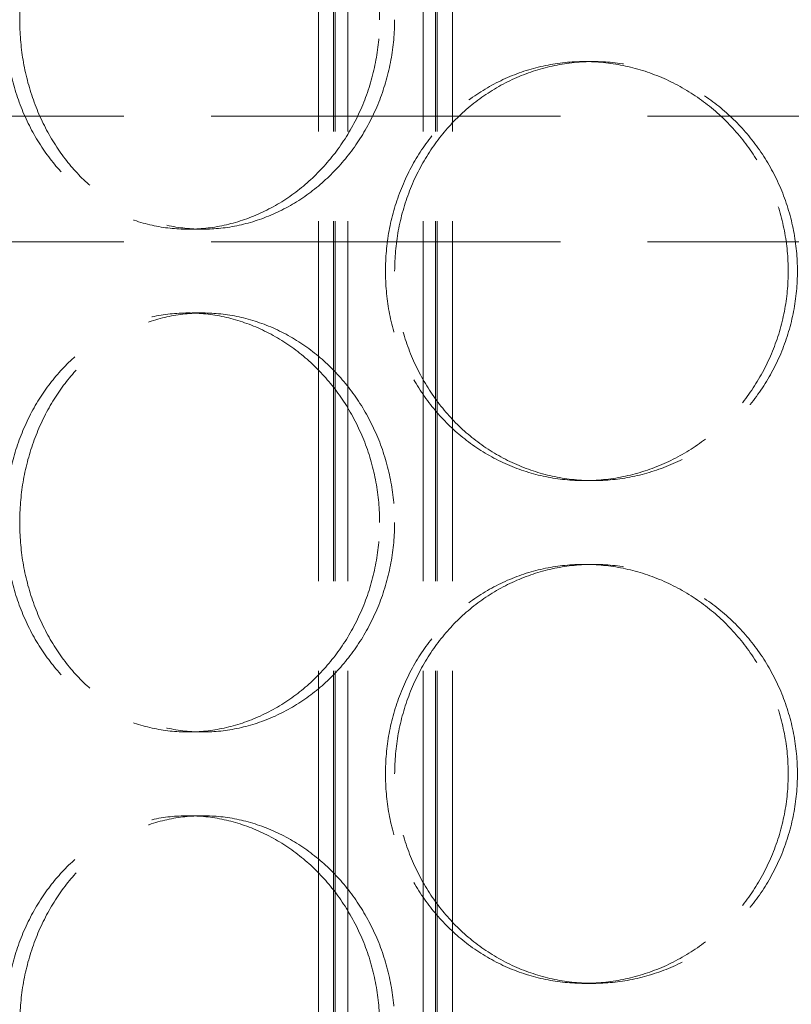
# Model space of a CAD drawing. Units: millimetres. Extents: x 15227 to 19838, y 1143 to 9894.
# Drawn here: x 17304 to 17396, y 7732 to 7850 of the extents above; entities that cross this region are included whole.
import ezdxf

# ---------------------------------------------------------------- set-up
doc = ezdxf.new("R2010")
doc.units = ezdxf.units.MM
doc.header["$LTSCALE"] = 22
doc.linetypes.add('DASHED_SPACE', pattern=[0.2067, 0.1654, -0.0413])
doc.layers.add('Hidden (ISO)', color=7, linetype='DASHED_SPACE', lineweight=9, true_color=0x0080c0)

msp = doc.modelspace()

# ---------------------------------------------------------------- linework, layer by layer
at = {"layer": 'Hidden (ISO)', "ltscale": 11.801616}
for p, q in [((17339.69923, 7460.6896), (17339.69923, 8748.68959)), ((17341.49923, 7460.6896), (17341.49923, 8748.68959)), ((17341.69923, 7460.6896), (17341.69923, 8748.68959)), ((17343.19923, 7460.6896), (17343.19923, 8748.68959)), ((17352.19923, 7460.6896), (17352.19923, 8748.68959)), ((17353.69923, 7460.6896), (17353.69923, 8748.68959)), ((17353.89923, 7460.6896), (17353.89923, 8748.68959)), ((17355.69923, 7460.6896), (17355.69923, 8748.68959))]:
    msp.add_line(p, q, dxfattribs=at)
at = {"layer": 'Hidden (ISO)', "ltscale": 0.346208}
for p, q in [((17371.44191, 7844.6896), (17372.53656, 7844.6896)), ((17325.90414, 7824.6896), (17324.12118, 7824.6896)), ((17325.90414, 7814.6896), (17324.12118, 7814.6896)), ((17371.44191, 7794.6896), (17372.53656, 7794.6896)), ((17371.44191, 7784.6896), (17372.53656, 7784.6896)), ((17325.90414, 7764.6896), (17324.12118, 7764.6896)), ((17325.90414, 7754.6896), (17324.12118, 7754.6896)), ((17371.44191, 7734.6896), (17372.53656, 7734.6896))]:
    msp.add_line(p, q, dxfattribs=at)
at = {"layer": 'Hidden (ISO)', "ltscale": 11.461907}
for p, q in [((17629.19923, 7838.1896), (17264.19923, 7838.1896)), ((17629.19923, 7823.1896), (17264.19923, 7823.1896))]:
    msp.add_line(p, q, dxfattribs=at)
at = {"layer": 'Hidden (ISO)', "ltscale": 11.520109}
for points in [[(17347.00784, 7849.6896), (17347.00784, 7848.11913), (17346.86706, 7846.49531), (17346.27506, 7843.26568), (17345.82399, 7841.65984), (17344.63388, 7838.58036), (17343.89394, 7837.10424), (17342.18902, 7834.37466), (17341.22399, 7833.12126), (17339.17422, 7830.9026), (17338.01928, 7829.8614), (17335.51405, 7828.02595), (17334.1639, 7827.23157), (17331.35946, 7825.95563), (17329.90297, 7825.47305), (17326.98674, 7824.83996), (17325.527, 7824.6896), (17322.71537, 7824.6896), (17321.26794, 7824.83996), (17318.40207, 7825.47305), (17316.98359, 7825.95563), (17314.27474, 7827.23157), (17312.98215, 7828.02595), (17310.60053, 7829.8614), (17309.51149, 7830.9026), (17307.58912, 7833.12126), (17306.69006, 7834.37466), (17305.10893, 7837.10424), (17304.42669, 7838.58036), (17303.33245, 7841.65984), (17302.91954, 7843.26568), (17302.37809, 7846.49531), (17302.24967, 7848.11913), (17302.24967, 7851.26006), (17302.37809, 7852.88388), (17302.91954, 7856.11351), (17303.33245, 7857.71935), (17304.42669, 7860.79883), (17305.10893, 7862.27495), (17306.69006, 7865.00453), (17307.58912, 7866.25793), (17309.51149, 7868.47659), (17310.60053, 7869.51779), (17312.98215, 7871.35324), (17314.27474, 7872.14762), (17316.98359, 7873.42356), (17318.40207, 7873.90614), (17321.26794, 7874.53923), (17322.71537, 7874.68959), (17325.527, 7874.68959), (17326.98674, 7874.53923), (17329.90297, 7873.90614), (17331.35946, 7873.42356), (17334.1639, 7872.14762), (17335.51405, 7871.35324), (17338.01928, 7869.51779), (17339.17422, 7868.47659), (17341.22399, 7866.25793), (17342.18902, 7865.00453), (17343.89394, 7862.27495), (17344.63388, 7860.79883), (17345.82399, 7857.71935), (17346.27506, 7856.11351), (17346.86706, 7852.88388), (17347.00784, 7851.26006), (17347.00784, 7849.6896)], [(17347.00784, 7789.6896), (17347.00784, 7788.11914), (17346.86706, 7786.49531), (17346.27506, 7783.26568), (17345.82399, 7781.65984), (17344.63388, 7778.58036), (17343.89394, 7777.10424), (17342.18902, 7774.37466), (17341.22399, 7773.12126), (17339.17422, 7770.9026), (17338.01928, 7769.8614), (17335.51405, 7768.02595), (17334.1639, 7767.23158), (17331.35946, 7765.95563), (17329.90297, 7765.47305), (17326.98674, 7764.83996), (17325.527, 7764.6896), (17322.71537, 7764.6896), (17321.26794, 7764.83996), (17318.40207, 7765.47305), (17316.98359, 7765.95563), (17314.27474, 7767.23158), (17312.98215, 7768.02595), (17310.60053, 7769.8614), (17309.51149, 7770.9026), (17307.58912, 7773.12126), (17306.69006, 7774.37466), (17305.10893, 7777.10424), (17304.42669, 7778.58036), (17303.33245, 7781.65984), (17302.91954, 7783.26568), (17302.37809, 7786.49531), (17302.24967, 7788.11914), (17302.24967, 7791.26006), (17302.37809, 7792.88388), (17302.91954, 7796.11351), (17303.33245, 7797.71935), (17304.42669, 7800.79883), (17305.10893, 7802.27495), (17306.69006, 7805.00453), (17307.58912, 7806.25793), (17309.51149, 7808.4766), (17310.60053, 7809.51779), (17312.98215, 7811.35325), (17314.27474, 7812.14762), (17316.98359, 7813.42356), (17318.40207, 7813.90614), (17321.26794, 7814.53923), (17322.71537, 7814.6896), (17325.527, 7814.6896), (17326.98674, 7814.53923), (17329.90297, 7813.90614), (17331.35946, 7813.42356), (17334.1639, 7812.14762), (17335.51405, 7811.35325), (17338.01928, 7809.51779), (17339.17422, 7808.4766), (17341.22399, 7806.25793), (17342.18902, 7805.00453), (17343.89394, 7802.27495), (17344.63388, 7800.79883), (17345.82399, 7797.71935), (17346.27506, 7796.11351), (17346.86706, 7792.88388), (17347.00784, 7791.26006), (17347.00784, 7789.6896)], [(17347.00784, 7729.6896), (17347.00784, 7728.11914), (17346.86706, 7726.49531), (17346.27506, 7723.26568), (17345.82399, 7721.65985), (17344.63388, 7718.58036), (17343.89394, 7717.10424), (17342.18902, 7714.37466), (17341.22399, 7713.12126), (17339.17422, 7710.9026), (17338.01928, 7709.8614), (17335.51405, 7708.02595), (17334.1639, 7707.23158), (17331.35946, 7705.95563), (17329.90297, 7705.47305), (17326.98674, 7704.83996), (17325.527, 7704.6896), (17322.71537, 7704.6896), (17321.26794, 7704.83996), (17318.40207, 7705.47305), (17316.98359, 7705.95563), (17314.27474, 7707.23158), (17312.98215, 7708.02595), (17310.60053, 7709.8614), (17309.51149, 7710.9026), (17307.58912, 7713.12126), (17306.69006, 7714.37466), (17305.10893, 7717.10424), (17304.42669, 7718.58036), (17303.33245, 7721.65985), (17302.91954, 7723.26568), (17302.37809, 7726.49531), (17302.24967, 7728.11914), (17302.24967, 7731.26006), (17302.37809, 7732.88388), (17302.91954, 7736.11351), (17303.33245, 7737.71935), (17304.42669, 7740.79883), (17305.10893, 7742.27495), (17306.69006, 7745.00454), (17307.58912, 7746.25793), (17309.51149, 7748.4766), (17310.60053, 7749.51779), (17312.98215, 7751.35325), (17314.27474, 7752.14762), (17316.98359, 7753.42356), (17318.40207, 7753.90614), (17321.26794, 7754.53923), (17322.71537, 7754.6896), (17325.527, 7754.6896), (17326.98674, 7754.53923), (17329.90297, 7753.90614), (17331.35946, 7753.42356), (17334.1639, 7752.14762), (17335.51405, 7751.35325), (17338.01928, 7749.51779), (17339.17422, 7748.4766), (17341.22399, 7746.25793), (17342.18902, 7745.00454), (17343.89394, 7742.27495), (17344.63388, 7740.79883), (17345.82399, 7737.71935), (17346.27506, 7736.11351), (17346.86706, 7732.88388), (17347.00784, 7731.26006), (17347.00784, 7729.6896)]]:
    msp.add_open_spline(points, degree=3, knots=[0, 0, 0, 0, 0.471138109, 0.471138109, 0.942276217, 0.942276217, 1.413414326, 1.413414326, 1.884552435, 1.884552435, 2.35568945, 2.35568945, 2.826826465, 2.826826465, 3.29796348, 3.29796348, 3.769100495, 3.769100495, 4.240237511, 4.240237511, 4.711374526, 4.711374526, 5.182511541, 5.182511541, 5.653648556, 5.653648556, 6.124786665, 6.124786665, 6.595924773, 6.595924773, 7.067062882, 7.067062882, 7.538200991, 7.538200991, 8.009339099, 8.009339099, 8.480477208, 8.480477208, 8.951615317, 8.951615317, 9.422753425, 9.422753425, 9.893890441, 9.893890441, 10.365027456, 10.365027456, 10.836164471, 10.836164471, 11.307301486, 11.307301486, 11.778438501, 11.778438501, 12.249575516, 12.249575516, 12.720712532, 12.720712532, 13.191849547, 13.191849547, 13.662987655, 13.662987655, 14.134125764, 14.134125764, 14.605263873, 14.605263873, 15.076401981, 15.076401981, 15.076401981, 15.076401981], dxfattribs=at)
at = {"layer": 'Hidden (ISO)', "ltscale": 11.520288}
for points in [[(17348.79832, 7849.6896), (17348.79832, 7851.26008), (17348.65744, 7852.88393), (17348.06505, 7856.11358), (17347.61369, 7857.71942), (17346.42286, 7860.7989), (17345.68249, 7862.275), (17343.97666, 7865.00456), (17343.01116, 7866.25795), (17340.96047, 7868.47658), (17339.80505, 7869.51777), (17337.29893, 7871.35321), (17335.94837, 7872.14758), (17333.14323, 7873.42353), (17331.68645, 7873.90612), (17328.76983, 7874.53923), (17327.30998, 7874.68959), (17324.4983, 7874.68959), (17323.05094, 7874.53923), (17320.18542, 7873.90612), (17318.76722, 7873.42353), (17316.05908, 7872.14758), (17314.76693, 7871.35321), (17312.38624, 7869.51777), (17311.29771, 7868.47658), (17309.37631, 7866.25795), (17308.47775, 7865.00456), (17306.89754, 7862.275), (17306.21573, 7860.7989), (17305.1222, 7857.71942), (17304.70956, 7856.11358), (17304.16848, 7852.88393), (17304.04015, 7851.26008), (17304.04015, 7848.11911), (17304.16848, 7846.49526), (17304.70956, 7843.26561), (17305.1222, 7841.65977), (17306.21573, 7838.58029), (17306.89754, 7837.10419), (17308.47775, 7834.37463), (17309.37631, 7833.12124), (17311.29771, 7830.90261), (17312.38624, 7829.86142), (17314.76693, 7828.02598), (17316.05908, 7827.23161), (17318.76722, 7825.95566), (17320.18542, 7825.47307), (17323.05094, 7824.83996), (17324.4983, 7824.6896), (17327.30998, 7824.6896), (17328.76983, 7824.83996), (17331.68645, 7825.47307), (17333.14323, 7825.95566), (17335.94837, 7827.23161), (17337.29893, 7828.02598), (17339.80505, 7829.86142), (17340.96047, 7830.90261), (17343.01116, 7833.12124), (17343.97666, 7834.37463), (17345.68249, 7837.10419), (17346.42286, 7838.58029), (17347.61369, 7841.65977), (17348.06505, 7843.26561), (17348.65744, 7846.49526), (17348.79832, 7848.11911), (17348.79832, 7849.6896)], [(17348.80717, 7819.6896), (17348.80717, 7818.11911), (17348.94794, 7816.49526), (17349.54113, 7813.26561), (17349.99341, 7811.65977), (17351.19078, 7808.58029), (17351.93685, 7807.10419), (17353.66366, 7804.37463), (17354.64455, 7803.12124), (17356.7388, 7800.90261), (17357.9238, 7799.86142), (17360.51066, 7798.02598), (17361.91249, 7797.23161), (17364.84464, 7795.95566), (17366.37733, 7795.47307), (17369.46801, 7794.83997), (17371.02603, 7794.6896), (17374.04709, 7794.6896), (17375.61278, 7794.83997), (17378.73484, 7795.47307), (17380.29122, 7795.95566), (17383.28292, 7797.23161), (17384.72061, 7798.02598), (17387.38447, 7799.86142), (17388.61054, 7800.90261), (17390.78417, 7803.12124), (17391.80616, 7804.37463), (17393.6101, 7807.10419), (17394.39212, 7808.58029), (17395.64923, 7811.65977), (17396.12528, 7813.26561), (17396.74997, 7816.49526), (17396.89845, 7818.11911), (17396.89845, 7821.26008), (17396.74997, 7822.88393), (17396.12528, 7826.11358), (17395.64923, 7827.71942), (17394.39212, 7830.7989), (17393.6101, 7832.27501), (17391.80616, 7835.00456), (17390.78417, 7836.25795), (17388.61054, 7838.47658), (17387.38447, 7839.51777), (17384.72061, 7841.35321), (17383.28292, 7842.14758), (17380.29122, 7843.42353), (17378.73484, 7843.90612), (17375.61278, 7844.53923), (17374.04709, 7844.6896), (17371.02603, 7844.6896), (17369.46801, 7844.53923), (17366.37733, 7843.90612), (17364.84464, 7843.42353), (17361.91249, 7842.14758), (17360.51066, 7841.35321), (17357.9238, 7839.51777), (17356.7388, 7838.47658), (17354.64455, 7836.25795), (17353.66366, 7835.00456), (17351.93685, 7832.27501), (17351.19078, 7830.7989), (17349.99341, 7827.71942), (17349.54113, 7826.11358), (17348.94794, 7822.88393), (17348.80717, 7821.26008), (17348.80717, 7819.6896)], [(17348.79832, 7789.6896), (17348.79832, 7791.26008), (17348.65744, 7792.88393), (17348.06505, 7796.11358), (17347.61369, 7797.71942), (17346.42286, 7800.7989), (17345.68249, 7802.27501), (17343.97666, 7805.00457), (17343.01116, 7806.25795), (17340.96047, 7808.47658), (17339.80505, 7809.51777), (17337.29893, 7811.35321), (17335.94837, 7812.14758), (17333.14323, 7813.42353), (17331.68645, 7813.90613), (17328.76983, 7814.53923), (17327.30998, 7814.6896), (17324.4983, 7814.6896), (17323.05094, 7814.53923), (17320.18542, 7813.90613), (17318.76722, 7813.42353), (17316.05908, 7812.14758), (17314.76693, 7811.35321), (17312.38624, 7809.51777), (17311.29771, 7808.47658), (17309.37631, 7806.25795), (17308.47775, 7805.00457), (17306.89754, 7802.27501), (17306.21573, 7800.7989), (17305.1222, 7797.71942), (17304.70956, 7796.11358), (17304.16848, 7792.88393), (17304.04015, 7791.26008), (17304.04015, 7788.11911), (17304.16848, 7786.49526), (17304.70956, 7783.26561), (17305.1222, 7781.65977), (17306.21573, 7778.58029), (17306.89754, 7777.10419), (17308.47775, 7774.37463), (17309.37631, 7773.12124), (17311.29771, 7770.90261), (17312.38624, 7769.86142), (17314.76693, 7768.02598), (17316.05908, 7767.23161), (17318.76722, 7765.95566), (17320.18542, 7765.47307), (17323.05094, 7764.83997), (17324.4983, 7764.6896), (17327.30998, 7764.6896), (17328.76983, 7764.83997), (17331.68645, 7765.47307), (17333.14323, 7765.95566), (17335.94837, 7767.23161), (17337.29893, 7768.02598), (17339.80505, 7769.86142), (17340.96047, 7770.90261), (17343.01116, 7773.12124), (17343.97666, 7774.37463), (17345.68249, 7777.10419), (17346.42286, 7778.58029), (17347.61369, 7781.65977), (17348.06505, 7783.26561), (17348.65744, 7786.49526), (17348.79832, 7788.11911), (17348.79832, 7789.6896)], [(17348.80717, 7759.6896), (17348.80717, 7758.11911), (17348.94794, 7756.49526), (17349.54113, 7753.26561), (17349.99341, 7751.65977), (17351.19078, 7748.58029), (17351.93685, 7747.10419), (17353.66366, 7744.37463), (17354.64455, 7743.12125), (17356.7388, 7740.90261), (17357.9238, 7739.86142), (17360.51066, 7738.02598), (17361.91249, 7737.23161), (17364.84464, 7735.95566), (17366.37733, 7735.47307), (17369.46801, 7734.83997), (17371.02603, 7734.6896), (17374.04709, 7734.6896), (17375.61278, 7734.83997), (17378.73484, 7735.47307), (17380.29122, 7735.95566), (17383.28292, 7737.23161), (17384.72061, 7738.02598), (17387.38447, 7739.86142), (17388.61054, 7740.90261), (17390.78417, 7743.12125), (17391.80616, 7744.37463), (17393.6101, 7747.10419), (17394.39212, 7748.58029), (17395.64923, 7751.65977), (17396.12528, 7753.26561), (17396.74997, 7756.49526), (17396.89845, 7758.11911), (17396.89845, 7761.26008), (17396.74997, 7762.88393), (17396.12528, 7766.11358), (17395.64923, 7767.71942), (17394.39212, 7770.7989), (17393.6101, 7772.27501), (17391.80616, 7775.00457), (17390.78417, 7776.25795), (17388.61054, 7778.47658), (17387.38447, 7779.51777), (17384.72061, 7781.35321), (17383.28292, 7782.14758), (17380.29122, 7783.42353), (17378.73484, 7783.90613), (17375.61278, 7784.53923), (17374.04709, 7784.6896), (17371.02603, 7784.6896), (17369.46801, 7784.53923), (17366.37733, 7783.90613), (17364.84464, 7783.42353), (17361.91249, 7782.14758), (17360.51066, 7781.35321), (17357.9238, 7779.51777), (17356.7388, 7778.47658), (17354.64455, 7776.25795), (17353.66366, 7775.00457), (17351.93685, 7772.27501), (17351.19078, 7770.7989), (17349.99341, 7767.71942), (17349.54113, 7766.11358), (17348.94794, 7762.88393), (17348.80717, 7761.26008), (17348.80717, 7759.6896)], [(17348.79832, 7729.6896), (17348.79832, 7731.26008), (17348.65744, 7732.88393), (17348.06505, 7736.11358), (17347.61369, 7737.71942), (17346.42286, 7740.7989), (17345.68249, 7742.27501), (17343.97666, 7745.00457), (17343.01116, 7746.25795), (17340.96047, 7748.47658), (17339.80505, 7749.51777), (17337.29893, 7751.35321), (17335.94837, 7752.14758), (17333.14323, 7753.42353), (17331.68645, 7753.90613), (17328.76983, 7754.53923), (17327.30998, 7754.6896), (17324.4983, 7754.6896), (17323.05094, 7754.53923), (17320.18542, 7753.90613), (17318.76722, 7753.42353), (17316.05908, 7752.14758), (17314.76693, 7751.35321), (17312.38624, 7749.51777), (17311.29771, 7748.47658), (17309.37631, 7746.25795), (17308.47775, 7745.00457), (17306.89754, 7742.27501), (17306.21573, 7740.7989), (17305.1222, 7737.71942), (17304.70956, 7736.11358), (17304.16848, 7732.88393), (17304.04015, 7731.26008), (17304.04015, 7728.11911), (17304.16848, 7726.49526), (17304.70956, 7723.26561), (17305.1222, 7721.65977), (17306.21573, 7718.58029), (17306.89754, 7717.10419), (17308.47775, 7714.37463), (17309.37631, 7713.12125), (17311.29771, 7710.90261), (17312.38624, 7709.86142), (17314.76693, 7708.02598), (17316.05908, 7707.23161), (17318.76722, 7705.95566), (17320.18542, 7705.47307), (17323.05094, 7704.83997), (17324.4983, 7704.6896), (17327.30998, 7704.6896), (17328.76983, 7704.83997), (17331.68645, 7705.47307), (17333.14323, 7705.95566), (17335.94837, 7707.23161), (17337.29893, 7708.02598), (17339.80505, 7709.86142), (17340.96047, 7710.90261), (17343.01116, 7713.12125), (17343.97666, 7714.37463), (17345.68249, 7717.10419), (17346.42286, 7718.58029), (17347.61369, 7721.65977), (17348.06505, 7723.26561), (17348.65744, 7726.49526), (17348.79832, 7728.11911), (17348.79832, 7729.6896)]]:
    msp.add_open_spline(points, degree=3, knots=[0, 0, 0, 0, 0.471146479, 0.471146479, 0.942292957, 0.942292957, 1.413439436, 1.413439436, 1.884585914, 1.884585914, 2.355731233, 2.355731233, 2.826876552, 2.826876552, 3.298021871, 3.298021871, 3.769167189, 3.769167189, 4.240312508, 4.240312508, 4.711457827, 4.711457827, 5.182603146, 5.182603146, 5.653748465, 5.653748465, 6.124894943, 6.124894943, 6.596041422, 6.596041422, 7.0671879, 7.0671879, 7.538334379, 7.538334379, 8.009480858, 8.009480858, 8.480627336, 8.480627336, 8.951773815, 8.951773815, 9.422920293, 9.422920293, 9.894065612, 9.894065612, 10.365210931, 10.365210931, 10.83635625, 10.83635625, 11.307501568, 11.307501568, 11.778646887, 11.778646887, 12.249792206, 12.249792206, 12.720937525, 12.720937525, 13.192082844, 13.192082844, 13.663229322, 13.663229322, 14.134375801, 14.134375801, 14.605522279, 14.605522279, 15.076668758, 15.076668758, 15.076668758, 15.076668758], dxfattribs=at)
at = {"layer": 'Hidden (ISO)', "ltscale": 6.803114}
for points, knots in [([(17371.44191, 7794.6896), (17369.9314, 7794.6896), (17368.37335, 7794.83996), (17365.28246, 7795.47305), (17363.7496, 7795.95563), (17360.81701, 7797.23157), (17359.41491, 7798.02595), (17356.82747, 7799.8614), (17355.64215, 7800.9026), (17353.5473, 7803.12126), (17352.56609, 7804.37466), (17350.83871, 7807.10424), (17350.09238, 7808.58036), (17348.89458, 7811.65984), (17348.44213, 7813.26568), (17347.84872, 7816.49531), (17347.70789, 7818.11914), (17347.70789, 7819.6896), (17347.70789, 7821.26006), (17347.84872, 7822.88388), (17348.44213, 7826.11351), (17348.89458, 7827.71935), (17350.09238, 7830.79883), (17350.83871, 7832.27495), (17352.56609, 7835.00453), (17353.5473, 7836.25793), (17355.64215, 7838.4766), (17356.82747, 7839.51779), (17359.41491, 7841.35324), (17360.81701, 7842.14762), (17363.7496, 7843.42356), (17365.28246, 7843.90614), (17368.37335, 7844.53923), (17369.9314, 7844.6896), (17371.44191, 7844.6896)], [11.307301486, 11.307301486, 11.307301486, 11.307301486, 11.778438501, 11.778438501, 12.249575516, 12.249575516, 12.720712532, 12.720712532, 13.191849547, 13.191849547, 13.662987655, 13.662987655, 14.134125764, 14.134125764, 14.605263873, 14.605263873, 15.076401981, 15.076401981, 15.076401981, 15.54754009, 15.54754009, 16.018678199, 16.018678199, 16.489816308, 16.489816308, 16.960954416, 16.960954416, 17.432091431, 17.432091431, 17.903228447, 17.903228447, 18.374365462, 18.374365462, 18.845502477, 18.845502477, 18.845502477, 18.845502477]), ([(17371.44191, 7844.6896), (17372.95242, 7844.6896), (17374.51803, 7844.53923), (17377.63983, 7843.90614), (17379.19603, 7843.42356), (17382.18731, 7842.14762), (17383.62475, 7841.35324), (17386.28808, 7839.51779), (17387.51386, 7838.4766), (17389.68694, 7836.25793), (17390.70864, 7835.00453), (17392.51202, 7832.27495), (17393.29378, 7830.79883), (17394.55044, 7827.71935), (17395.02632, 7826.11351), (17395.65076, 7822.88388), (17395.79918, 7821.26006), (17395.79918, 7818.11914), (17395.65076, 7816.49531), (17395.02632, 7813.26568), (17394.55044, 7811.65984), (17393.29378, 7808.58036), (17392.51202, 7807.10424), (17390.70864, 7804.37466), (17389.68694, 7803.12126), (17387.51386, 7800.9026), (17386.28808, 7799.8614), (17383.62475, 7798.02595), (17382.18731, 7797.23157), (17379.19603, 7795.95563), (17377.63983, 7795.47305), (17374.51803, 7794.83996), (17372.95242, 7794.6896), (17371.44191, 7794.6896)], [3.769100495, 3.769100495, 3.769100495, 3.769100495, 4.240237511, 4.240237511, 4.711374526, 4.711374526, 5.182511541, 5.182511541, 5.653648556, 5.653648556, 6.124786665, 6.124786665, 6.595924773, 6.595924773, 7.067062882, 7.067062882, 7.538200991, 7.538200991, 8.009339099, 8.009339099, 8.480477208, 8.480477208, 8.951615317, 8.951615317, 9.422753425, 9.422753425, 9.893890441, 9.893890441, 10.365027456, 10.365027456, 10.836164471, 10.836164471, 11.307301486, 11.307301486, 11.307301486, 11.307301486]), ([(17371.44191, 7734.6896), (17369.9314, 7734.6896), (17368.37335, 7734.83996), (17365.28246, 7735.47305), (17363.7496, 7735.95563), (17360.81701, 7737.23158), (17359.41491, 7738.02595), (17356.82747, 7739.8614), (17355.64215, 7740.9026), (17353.5473, 7743.12126), (17352.56609, 7744.37466), (17350.83871, 7747.10424), (17350.09238, 7748.58036), (17348.89458, 7751.65985), (17348.44213, 7753.26568), (17347.84872, 7756.49531), (17347.70789, 7758.11914), (17347.70789, 7759.6896), (17347.70789, 7761.26006), (17347.84872, 7762.88388), (17348.44213, 7766.11351), (17348.89458, 7767.71935), (17350.09238, 7770.79883), (17350.83871, 7772.27495), (17352.56609, 7775.00454), (17353.5473, 7776.25793), (17355.64215, 7778.4766), (17356.82747, 7779.51779), (17359.41491, 7781.35325), (17360.81701, 7782.14762), (17363.7496, 7783.42356), (17365.28246, 7783.90614), (17368.37335, 7784.53923), (17369.9314, 7784.6896), (17371.44191, 7784.6896)], [11.307301486, 11.307301486, 11.307301486, 11.307301486, 11.778438501, 11.778438501, 12.249575516, 12.249575516, 12.720712532, 12.720712532, 13.191849547, 13.191849547, 13.662987655, 13.662987655, 14.134125764, 14.134125764, 14.605263873, 14.605263873, 15.076401981, 15.076401981, 15.076401981, 15.54754009, 15.54754009, 16.018678199, 16.018678199, 16.489816308, 16.489816308, 16.960954416, 16.960954416, 17.432091431, 17.432091431, 17.903228447, 17.903228447, 18.374365462, 18.374365462, 18.845502477, 18.845502477, 18.845502477, 18.845502477]), ([(17371.44191, 7784.6896), (17372.95242, 7784.6896), (17374.51803, 7784.53923), (17377.63983, 7783.90614), (17379.19603, 7783.42356), (17382.18731, 7782.14762), (17383.62475, 7781.35325), (17386.28808, 7779.51779), (17387.51386, 7778.4766), (17389.68694, 7776.25793), (17390.70864, 7775.00454), (17392.51202, 7772.27495), (17393.29378, 7770.79883), (17394.55044, 7767.71935), (17395.02632, 7766.11351), (17395.65076, 7762.88388), (17395.79918, 7761.26006), (17395.79918, 7758.11914), (17395.65076, 7756.49531), (17395.02632, 7753.26568), (17394.55044, 7751.65985), (17393.29378, 7748.58036), (17392.51202, 7747.10424), (17390.70864, 7744.37466), (17389.68694, 7743.12126), (17387.51386, 7740.9026), (17386.28808, 7739.8614), (17383.62475, 7738.02595), (17382.18731, 7737.23158), (17379.19603, 7735.95563), (17377.63983, 7735.47305), (17374.51803, 7734.83996), (17372.95242, 7734.6896), (17371.44191, 7734.6896)], [3.769100495, 3.769100495, 3.769100495, 3.769100495, 4.240237511, 4.240237511, 4.711374526, 4.711374526, 5.182511541, 5.182511541, 5.653648556, 5.653648556, 6.124786665, 6.124786665, 6.595924773, 6.595924773, 7.067062882, 7.067062882, 7.538200991, 7.538200991, 8.009339099, 8.009339099, 8.480477208, 8.480477208, 8.951615317, 8.951615317, 9.422753425, 9.422753425, 9.893890441, 9.893890441, 10.365027456, 10.365027456, 10.836164471, 10.836164471, 11.307301486, 11.307301486, 11.307301486, 11.307301486])]:
    msp.add_open_spline(points, degree=3, knots=knots, dxfattribs=at)

doc.saveas('drawing.dxf')
